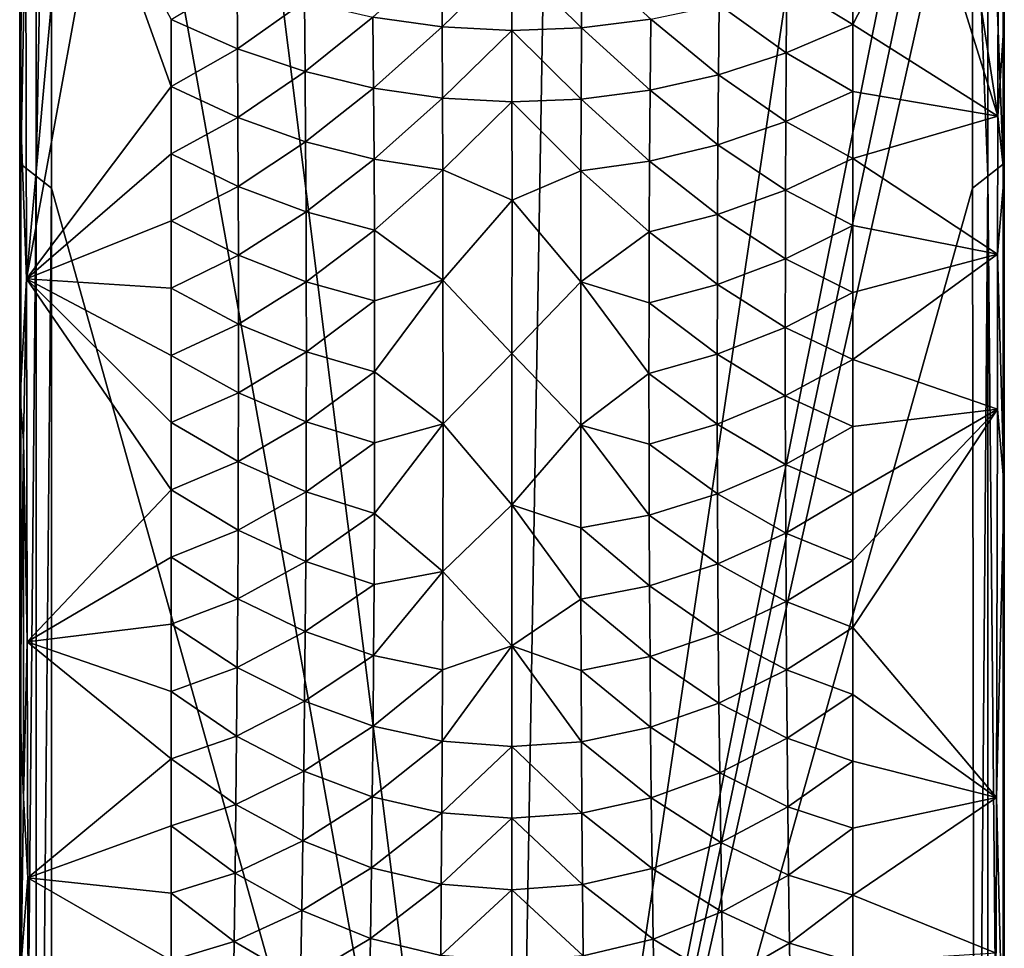
# Model space of a CAD drawing. Units: inches. Extents: x -1.25 to 1.25, y -3.59 to 3.59.
# Drawn here: x -1.21 to 0.68, y -1.68 to 0.1 of the extents above; entities that cross this region are included whole.
import ezdxf

# ---------------------------------------------------------------- set-up
doc = ezdxf.new("R2010")
doc.units = ezdxf.units.IN
doc.layers.get('0').update_dxf_attribs({"true_color": 0xc2ced6})

msp = doc.modelspace()

# ---------------------------------------------------------------- linework, layer by layer
for points in [[(-0.2638, -3.3818), (-0.1652, 2.4324), (-0.9518, 2.1056), (-0.2638, -3.3818)], [(-0.2638, -3.3818), (0.5297, 1.939), (-0.1652, 2.4324), (-0.2638, -3.3818)], [(-0.2638, -3.3818), (-0.9518, 2.1056), (-1.1489, 1.5478), (-0.2638, -3.3818)], [(0.6213, 1.0346), (0.5297, 1.939), (-0.2638, -3.3818), (0.6213, 1.0346)], [(-1.2079, 1.5418), (-1.21, -0.0388), (-1.2092, -3.5183), (-1.2079, 1.5418)], [(-1.21, -0.0388), (-1.2079, 1.5418), (-1.21, 0.702), (-1.21, -0.0388)], [(-1.2079, 1.5418), (-1.2092, -3.5183), (-1.2087, -3.5273), (-1.2079, 1.5418)], [(-1.2087, -3.5273), (-1.2082, -3.4917), (-1.2079, 1.5418), (-1.2087, -3.5273)], [(-1.2079, 1.5418), (-1.2082, -3.4917), (-1.2079, -0.1745), (-1.2079, 1.5418)], [(-1.2079, -0.1745), (-1.1784, 1.3947), (-1.2079, 1.5418), (-1.2079, -0.1745)], [(-1.1489, -0.2204), (-0.2638, -3.3818), (-1.1489, 1.5478), (-1.1489, -0.2204)], [(-1.1489, 1.5478), (-1.1489, 1.3602), (-1.1489, -0.2204), (-1.1489, 1.5478)], [(0.6511, 0.5978), (0.6804, -0.1744), (0.6804, 1.5515), (0.6511, 0.5978)], [(0.6809, -3.5147), (0.6804, 1.5515), (0.6807, -3.4917), (0.6809, -3.5147)], [(0.6804, -0.1744), (0.6807, -3.4917), (0.6804, 1.5515), (0.6804, -0.1744)], [(0.6824, -0.7944), (0.6824, 0.402), (0.6804, 1.5515), (0.6824, -0.7944)], [(0.6804, 1.5515), (0.6809, -3.5147), (0.6814, -3.5285), (0.6804, 1.5515)], [(0.6804, 1.5515), (0.6814, -3.5285), (0.6821, -3.4426), (0.6804, 1.5515)], [(0.6804, 1.5515), (0.6821, -3.4426), (0.6824, -0.7944), (0.6804, 1.5515)], [(-1.1784, 1.3947), (-1.2079, -0.1745), (-1.1784, -0.1974), (-1.1784, 1.3947)], [(-1.1784, -0.1974), (-1.1489, 1.3602), (-1.1784, 1.3947), (-1.1784, -0.1974)], [(-1.1784, -0.1974), (-1.1489, -0.2204), (-1.1489, 1.3602), (-1.1784, -0.1974)], [(0.6213, 1.0346), (-0.2638, -3.3818), (0.6213, 0.8), (0.6213, 1.0346)], [(0.6213, 0.8), (-0.2638, -3.3818), (0.6213, 0.5698), (0.6213, 0.8)], [(-1.21, -0.0388), (-1.21, 0.702), (-1.1987, 0.5514), (-1.21, -0.0388)], [(0.6511, 0.5978), (0.6213, 0.5698), (0.6508, -0.1975), (0.6511, 0.5978)], [(0.6508, -0.1975), (0.6804, -0.1744), (0.6511, 0.5978), (0.6508, -0.1975)], [(0.6213, 0.5698), (-0.2638, -3.3818), (0.6213, -0.2205), (0.6213, 0.5698)], [(0.6508, -0.1975), (0.6213, 0.5698), (0.6213, -0.2205), (0.6508, -0.1975)], [(-1.1987, 0.5514), (-1.1972, -0.3946), (-1.21, -0.0388), (-1.1987, 0.5514)], [(-1.1286, 0.364), (-1.1972, -0.3946), (-1.1987, 0.5514), (-1.1286, 0.364)], [(0.6824, 0.1029), (0.6707, 0.2328), (0.6824, 0.402), (0.6824, 0.1029)], [(0.6824, 0.1029), (0.6824, 0.402), (0.6824, -0.7944), (0.6824, 0.1029)], [(-1.1286, 0.364), (-1.0587, 0.3645), (-1.1972, -0.3946), (-1.1286, 0.364)], [(-1.0587, 0.3645), (-0.9189, -0.025), (-1.1972, -0.3946), (-1.0587, 0.3645)], [(-0.9189, -0.025), (-1.0587, 0.3645), (-0.9189, 0.1042), (-0.9189, -0.025)], [(0.5311, 0.3645), (0.6702, -0.0817), (0.3913, 0.094), (0.5311, 0.3645)], [(0.3913, 0.094), (0.3913, 0.2228), (0.5311, 0.3645), (0.3913, 0.094)], [(0.5311, 0.3645), (0.6011, 0.364), (0.6702, -0.0817), (0.5311, 0.3645)], [(0.6011, 0.364), (0.6707, 0.2328), (0.6702, -0.0817), (0.6011, 0.364)], [(-0.3986, 0.2274), (-0.3978, 0.0899), (-0.531, 0.1085), (-0.3986, 0.2274)], [(-0.3978, 0.0899), (-0.3986, 0.2274), (-0.2638, 0.2208), (-0.3978, 0.0899)], [(0.6824, 0.1029), (0.6702, -0.0817), (0.6707, 0.2328), (0.6824, 0.1029)], [(-0.2638, 0.2208), (-0.2638, 0.083), (-0.3978, 0.0899), (-0.2638, 0.2208)], [(-0.2638, 0.2208), (-0.1293, 0.2252), (-0.1301, 0.0879), (-0.2638, 0.2208)], [(-0.1301, 0.0879), (-0.2638, 0.083), (-0.2638, 0.2208), (-0.1301, 0.0879)], [(0.0029, 0.1043), (-0.1301, 0.0879), (-0.1293, 0.2252), (0.0029, 0.1043)], [(0.2643, 0.1719), (0.3913, 0.2228), (0.3913, 0.094), (0.2643, 0.1719)], [(-0.7923, 0.1804), (-0.7914, 0.0478), (-0.9189, 0.1042), (-0.7923, 0.1804)], [(-0.7914, 0.0478), (-0.7923, 0.1804), (-0.6628, 0.1386), (-0.7914, 0.0478)], [(0.1346, 0.1323), (0.2643, 0.1719), (0.2633, 0.0397), (0.1346, 0.1323)], [(0.3913, 0.094), (0.2633, 0.0397), (0.2643, 0.1719), (0.3913, 0.094)], [(-0.6628, 0.1386), (-0.6615, 0.0037), (-0.7914, 0.0478), (-0.6628, 0.1386)], [(-0.6615, 0.0037), (-0.6628, 0.1386), (-0.531, 0.1085), (-0.6615, 0.0037)], [(0.0029, 0.1043), (0.1346, 0.1323), (0.1332, -0.0023), (0.0029, 0.1043)], [(0.2633, 0.0397), (0.1332, -0.0023), (0.1346, 0.1323), (0.2633, 0.0397)], [(-0.9189, -0.025), (-0.9189, 0.1042), (-0.7914, 0.0478), (-0.9189, -0.025)], [(-0.531, 0.1085), (-0.5299, -0.0281), (-0.6615, 0.0037), (-0.531, 0.1085)], [(-0.5299, -0.0281), (-0.531, 0.1085), (-0.3978, 0.0899), (-0.5299, -0.0281)], [(-0.1301, 0.0879), (0.0029, 0.1043), (0.0017, -0.032), (-0.1301, 0.0879)], [(0.1332, -0.0023), (0.0017, -0.032), (0.0029, 0.1043), (0.1332, -0.0023)], [(0.6824, 0.1029), (0.6824, -0.1962), (0.6702, -0.0817), (0.6824, 0.1029)], [(0.6824, -0.1962), (0.6824, 0.1029), (0.6824, -0.7944), (0.6824, -0.1962)], [(-0.3978, 0.0899), (-0.3972, -0.0476), (-0.5299, -0.0281), (-0.3978, 0.0899)], [(-0.3972, -0.0476), (-0.3978, 0.0899), (-0.2638, 0.083), (-0.3972, -0.0476)], [(-0.2638, 0.083), (-0.2638, -0.0547), (-0.3972, -0.0476), (-0.2638, 0.083)], [(-0.2638, 0.083), (-0.1301, 0.0879), (-0.1308, -0.0495), (-0.2638, 0.083)], [(-0.1308, -0.0495), (-0.2638, -0.0547), (-0.2638, 0.083), (-0.1308, -0.0495)], [(0.0017, -0.032), (-0.1308, -0.0495), (-0.1301, 0.0879), (0.0017, -0.032)], [(0.2633, 0.0397), (0.3913, 0.094), (0.3913, -0.0348), (0.2633, 0.0397)], [(0.3913, -0.0348), (0.3913, 0.094), (0.6702, -0.0817), (0.3913, -0.0348)], [(-0.7914, 0.0478), (-0.7906, -0.0846), (-0.9189, -0.025), (-0.7914, 0.0478)], [(-0.7906, -0.0846), (-0.7914, 0.0478), (-0.6615, 0.0037), (-0.7906, -0.0846)], [(0.1332, -0.0023), (0.2633, 0.0397), (0.2625, -0.0924), (0.1332, -0.0023)], [(0.3913, -0.0348), (0.2625, -0.0924), (0.2633, 0.0397), (0.3913, -0.0348)], [(-0.6615, 0.0037), (-0.6604, -0.1311), (-0.7906, -0.0846), (-0.6615, 0.0037)], [(-0.6604, -0.1311), (-0.6615, 0.0037), (-0.5299, -0.0281), (-0.6604, -0.1311)], [(0.0017, -0.032), (0.1332, -0.0023), (0.1321, -0.1368), (0.0017, -0.032)], [(0.2625, -0.0924), (0.1321, -0.1368), (0.1332, -0.0023), (0.2625, -0.0924)], [(-0.9189, -0.1542), (-1.1972, -0.3946), (-0.9189, -0.025), (-0.9189, -0.1542)], [(-0.9189, -0.1542), (-0.9189, -0.025), (-0.7906, -0.0846), (-0.9189, -0.1542)], [(-0.5299, -0.0281), (-0.529, -0.1646), (-0.6604, -0.1311), (-0.5299, -0.0281)], [(-0.529, -0.1646), (-0.5299, -0.0281), (-0.3972, -0.0476), (-0.529, -0.1646)], [(-0.1308, -0.0495), (0.0017, -0.032), (0.0007, -0.1683), (-0.1308, -0.0495)], [(0.1321, -0.1368), (0.0007, -0.1683), (0.0017, -0.032), (0.1321, -0.1368)], [(0.2625, -0.0924), (0.3913, -0.0348), (0.3914, -0.1635), (0.2625, -0.0924)], [(0.3914, -0.1635), (0.3913, -0.0348), (0.6702, -0.0817), (0.3914, -0.1635)], [(-1.2088, -0.6234), (-1.21, -0.0388), (-1.1972, -0.3946), (-1.2088, -0.6234)], [(-1.21, -0.0388), (-1.2095, -3.4426), (-1.2092, -3.5183), (-1.21, -0.0388)], [(-1.2093, -1.2285), (-1.2099, -2.4648), (-1.21, -0.0388), (-1.2093, -1.2285)], [(-1.2093, -1.2285), (-1.21, -0.0388), (-1.2088, -0.6234), (-1.2093, -1.2285)], [(-1.2099, -2.4648), (-1.2095, -3.4426), (-1.21, -0.0388), (-1.2099, -2.4648)], [(-0.3972, -0.0476), (-0.3966, -0.185), (-0.529, -0.1646), (-0.3972, -0.0476)], [(-0.3966, -0.185), (-0.3972, -0.0476), (-0.2638, -0.0547), (-0.3966, -0.185)], [(-0.2637, -0.2436), (-0.3966, -0.185), (-0.2638, -0.0547), (-0.2637, -0.2436)], [(-0.2638, -0.0547), (-0.1308, -0.0495), (-0.1314, -0.1868), (-0.2638, -0.0547)], [(-0.2638, -0.0547), (-0.1314, -0.1868), (-0.2637, -0.2436), (-0.2638, -0.0547)], [(0.0007, -0.1683), (-0.1314, -0.1868), (-0.1308, -0.0495), (0.0007, -0.1683)], [(-0.7906, -0.0846), (-0.79, -0.217), (-0.9189, -0.1542), (-0.7906, -0.0846)], [(-0.79, -0.217), (-0.7906, -0.0846), (-0.6604, -0.1311), (-0.79, -0.217)], [(0.1321, -0.1368), (0.2625, -0.0924), (0.262, -0.2244), (0.1321, -0.1368)], [(0.3914, -0.1635), (0.262, -0.2244), (0.2625, -0.0924), (0.3914, -0.1635)], [(0.6702, -0.0817), (0.6695, -0.3475), (0.3914, -0.1635), (0.6702, -0.0817)], [(0.6695, -0.3475), (0.6702, -0.0817), (0.6824, -0.1962), (0.6695, -0.3475)], [(-0.6604, -0.1311), (-0.6597, -0.2659), (-0.79, -0.217), (-0.6604, -0.1311)], [(-0.6597, -0.2659), (-0.6604, -0.1311), (-0.529, -0.1646), (-0.6597, -0.2659)], [(0.0007, -0.1683), (0.1321, -0.1368), (0.1314, -0.2713), (0.0007, -0.1683)], [(0.262, -0.2244), (0.1314, -0.2713), (0.1321, -0.1368), (0.262, -0.2244)], [(-0.9189, -0.2835), (-1.1972, -0.3946), (-0.9189, -0.1542), (-0.9189, -0.2835)], [(-0.9189, -0.2835), (-0.9189, -0.1542), (-0.79, -0.217), (-0.9189, -0.2835)], [(-0.529, -0.1646), (-0.5283, -0.301), (-0.6597, -0.2659), (-0.529, -0.1646)], [(-0.5283, -0.301), (-0.529, -0.1646), (-0.3966, -0.185), (-0.5283, -0.301)], [(-0.1314, -0.1868), (0.0007, -0.1683), (0.0001, -0.3045), (-0.1314, -0.1868)], [(0.1314, -0.2713), (0.0001, -0.3045), (0.0007, -0.1683), (0.1314, -0.2713)], [(0.262, -0.2244), (0.3914, -0.1635), (0.3914, -0.2923), (0.262, -0.2244)], [(0.3914, -0.2923), (0.3914, -0.1635), (0.6695, -0.3475), (0.3914, -0.2923)], [(-1.208, -3.3758), (-1.2079, -0.1745), (-1.2082, -3.4917), (-1.208, -3.3758)], [(-1.1784, -0.1974), (-1.2079, -0.1745), (-1.208, -3.3758), (-1.1784, -0.1974)], [(-0.3965, -0.3973), (-0.5283, -0.301), (-0.3966, -0.185), (-0.3965, -0.3973)], [(-0.3966, -0.185), (-0.2637, -0.2436), (-0.3965, -0.3973), (-0.3966, -0.185)], [(-0.1314, -0.4008), (-0.2637, -0.2436), (-0.1314, -0.1868), (-0.1314, -0.4008)], [(-0.1314, -0.1868), (0.0001, -0.3045), (-0.1314, -0.4008), (-0.1314, -0.1868)], [(0.6804, -3.376), (0.6804, -0.1744), (0.6508, -0.1975), (0.6804, -3.376)], [(0.6804, -0.1744), (0.6804, -3.376), (0.6807, -3.4917), (0.6804, -0.1744)], [(-1.1784, -0.1974), (-1.208, -3.3758), (-1.1784, -3.4053), (-1.1784, -0.1974)], [(-1.1489, -0.2204), (-1.1784, -0.1974), (-1.1784, -3.4053), (-1.1489, -0.2204)], [(0.6213, -0.2205), (0.6258, -3.3578), (0.6508, -0.1975), (0.6213, -0.2205)], [(0.6258, -3.3578), (0.6508, -3.3818), (0.6508, -0.1975), (0.6258, -3.3578)], [(0.6804, -3.376), (0.6508, -0.1975), (0.6508, -3.3818), (0.6804, -3.376)], [(0.6824, -0.1962), (0.6824, -0.7944), (0.6695, -0.3475), (0.6824, -0.1962)], [(-1.1489, -0.2204), (-1.1784, -3.4053), (-1.1489, -3.4083), (-1.1489, -0.2204)], [(-0.2638, -3.3818), (-1.1489, -0.2204), (-1.1489, -3.4083), (-0.2638, -3.3818)], [(-0.79, -0.217), (-0.7897, -0.3494), (-0.9189, -0.2835), (-0.79, -0.217)], [(-0.7897, -0.3494), (-0.79, -0.217), (-0.6597, -0.2659), (-0.7897, -0.3494)], [(0.6213, -0.2205), (-0.2638, -3.3818), (0.6258, -3.3578), (0.6213, -0.2205)], [(0.1314, -0.2713), (0.262, -0.2244), (0.2616, -0.3563), (0.1314, -0.2713)], [(0.3914, -0.2923), (0.2616, -0.3563), (0.262, -0.2244), (0.3914, -0.2923)], [(-0.2638, -0.5381), (-0.3965, -0.3973), (-0.2637, -0.2436), (-0.2638, -0.5381)], [(-0.2637, -0.2436), (-0.1314, -0.4008), (-0.2638, -0.5381), (-0.2637, -0.2436)], [(-0.9189, -0.4127), (-1.1972, -0.3946), (-0.9189, -0.2835), (-0.9189, -0.4127)], [(-0.9189, -0.4127), (-0.9189, -0.2835), (-0.7897, -0.3494), (-0.9189, -0.4127)], [(-0.6597, -0.2659), (-0.6592, -0.4006), (-0.7897, -0.3494), (-0.6597, -0.2659)], [(-0.6592, -0.4006), (-0.6597, -0.2659), (-0.5283, -0.301), (-0.6592, -0.4006)], [(0.0001, -0.3045), (0.1314, -0.2713), (0.1309, -0.4057), (0.0001, -0.3045)], [(0.2616, -0.3563), (0.1309, -0.4057), (0.1314, -0.2713), (0.2616, -0.3563)], [(-0.5283, -0.301), (-0.5279, -0.4374), (-0.6592, -0.4006), (-0.5283, -0.301)], [(-0.5279, -0.4374), (-0.5283, -0.301), (-0.3965, -0.3973), (-0.5279, -0.4374)], [(0.2616, -0.3563), (0.3914, -0.2923), (0.3914, -0.4211), (0.2616, -0.3563)], [(0.3914, -0.4211), (0.3914, -0.2923), (0.6695, -0.3475), (0.3914, -0.4211)], [(-0.1314, -0.4008), (0.0001, -0.3045), (-0.0004, -0.4407), (-0.1314, -0.4008)], [(0.1309, -0.4057), (-0.0004, -0.4407), (0.0001, -0.3045), (0.1309, -0.4057)], [(-0.9189, -0.4127), (-0.7897, -0.3494), (-0.7895, -0.4817), (-0.9189, -0.4127)], [(-0.7895, -0.4817), (-0.7897, -0.3494), (-0.6592, -0.4006), (-0.7895, -0.4817)], [(0.1309, -0.4057), (0.2616, -0.3563), (0.2614, -0.4883), (0.1309, -0.4057)], [(0.2614, -0.4883), (0.2616, -0.3563), (0.3914, -0.4211), (0.2614, -0.4883)], [(0.6695, -0.3475), (0.669, -0.6452), (0.3913, -0.5499), (0.6695, -0.3475)], [(0.3913, -0.5499), (0.3914, -0.4211), (0.6695, -0.3475), (0.3913, -0.5499)], [(0.6695, -0.3475), (0.6824, -0.7944), (0.669, -0.6452), (0.6695, -0.3475)], [(-1.1972, -0.3946), (-1.2029, -0.7055), (-1.2088, -0.6234), (-1.1972, -0.3946)], [(-1.1956, -1.0932), (-1.2029, -0.7055), (-1.1972, -0.3946), (-1.1956, -1.0932)], [(-0.9189, -0.8005), (-1.1972, -0.3946), (-0.9189, -0.6713), (-0.9189, -0.8005)], [(-0.9189, -0.6713), (-1.1972, -0.3946), (-0.9189, -0.542), (-0.9189, -0.6713)], [(-0.9189, -0.542), (-1.1972, -0.3946), (-0.9189, -0.4127), (-0.9189, -0.542)], [(-1.1972, -0.3946), (-0.9189, -0.8005), (-1.1956, -1.0932), (-1.1972, -0.3946)], [(-0.5278, -0.5738), (-0.5279, -0.4374), (-0.3965, -0.3973), (-0.5278, -0.5738)], [(-0.3963, -0.6735), (-0.5278, -0.5738), (-0.3965, -0.3973), (-0.3963, -0.6735)], [(-0.3965, -0.3973), (-0.2638, -0.5381), (-0.3963, -0.6735), (-0.3965, -0.3973)], [(-0.7895, -0.4817), (-0.9189, -0.542), (-0.9189, -0.4127), (-0.7895, -0.4817)], [(-0.6592, -0.4006), (-0.659, -0.5352), (-0.7895, -0.4817), (-0.6592, -0.4006)], [(-0.659, -0.5352), (-0.6592, -0.4006), (-0.5279, -0.4374), (-0.659, -0.5352)], [(-0.1317, -0.6762), (-0.2638, -0.5381), (-0.1314, -0.4008), (-0.1317, -0.6762)], [(-0.1314, -0.4008), (-0.0005, -0.5769), (-0.1317, -0.6762), (-0.1314, -0.4008)], [(-0.1314, -0.4008), (-0.0004, -0.4407), (-0.0005, -0.5769), (-0.1314, -0.4008)], [(-0.0004, -0.4407), (0.1309, -0.4057), (0.1306, -0.54), (-0.0004, -0.4407)], [(0.2614, -0.4883), (0.1306, -0.54), (0.1309, -0.4057), (0.2614, -0.4883)], [(0.3914, -0.4211), (0.3913, -0.5499), (0.2614, -0.4883), (0.3914, -0.4211)], [(-0.5279, -0.4374), (-0.5278, -0.5738), (-0.659, -0.5352), (-0.5279, -0.4374)], [(0.1306, -0.54), (-0.0005, -0.5769), (-0.0004, -0.4407), (0.1306, -0.54)], [(-0.9189, -0.542), (-0.7895, -0.4817), (-0.7896, -0.6139), (-0.9189, -0.542)], [(-0.7896, -0.6139), (-0.7895, -0.4817), (-0.659, -0.5352), (-0.7896, -0.6139)], [(0.1306, -0.54), (0.2614, -0.4883), (0.2615, -0.6201), (0.1306, -0.54)], [(0.2615, -0.6201), (0.2614, -0.4883), (0.3913, -0.5499), (0.2615, -0.6201)], [(-0.7896, -0.6139), (-0.9189, -0.6713), (-0.9189, -0.542), (-0.7896, -0.6139)], [(-0.659, -0.5352), (-0.6591, -0.6698), (-0.7896, -0.6139), (-0.659, -0.5352)], [(-0.6591, -0.6698), (-0.659, -0.5352), (-0.5278, -0.5738), (-0.6591, -0.6698)], [(-0.2638, -0.8292), (-0.3963, -0.6735), (-0.2638, -0.5381), (-0.2638, -0.8292)], [(-0.2638, -0.5381), (-0.1317, -0.6762), (-0.2638, -0.8292), (-0.2638, -0.5381)], [(-0.0005, -0.5769), (0.1306, -0.54), (0.1307, -0.6743), (-0.0005, -0.5769)], [(0.2615, -0.6201), (0.1307, -0.6743), (0.1306, -0.54), (0.2615, -0.6201)], [(0.3913, -0.5499), (0.3913, -0.6787), (0.2615, -0.6201), (0.3913, -0.5499)], [(0.3913, -0.6787), (0.3913, -0.5499), (0.669, -0.6452), (0.3913, -0.6787)], [(-0.5278, -0.5738), (-0.5279, -0.7101), (-0.6591, -0.6698), (-0.5278, -0.5738)], [(-0.5279, -0.7101), (-0.5278, -0.5738), (-0.3963, -0.6735), (-0.5279, -0.7101)], [(-0.1317, -0.6762), (-0.0005, -0.5769), (-0.0004, -0.713), (-0.1317, -0.6762)], [(0.1307, -0.6743), (-0.0004, -0.713), (-0.0005, -0.5769), (0.1307, -0.6743)], [(-1.2093, -1.2285), (-1.2088, -0.6234), (-1.2029, -0.7055), (-1.2093, -1.2285)], [(-0.9189, -0.6713), (-0.7896, -0.6139), (-0.7899, -0.746), (-0.9189, -0.6713)], [(-0.7899, -0.746), (-0.7896, -0.6139), (-0.6591, -0.6698), (-0.7899, -0.746)], [(0.1307, -0.6743), (0.2615, -0.6201), (0.2618, -0.7519), (0.1307, -0.6743)], [(0.2618, -0.7519), (0.2615, -0.6201), (0.3913, -0.6787), (0.2618, -0.7519)], [(0.669, -0.6452), (0.6673, -1.3923), (0.3913, -1.0651), (0.669, -0.6452)], [(0.3913, -1.0651), (0.3913, -0.9363), (0.669, -0.6452), (0.3913, -1.0651)], [(0.3913, -0.9363), (0.3913, -0.8075), (0.669, -0.6452), (0.3913, -0.9363)], [(0.3913, -0.8075), (0.3913, -0.6787), (0.669, -0.6452), (0.3913, -0.8075)], [(0.6824, -0.7944), (0.6673, -1.3923), (0.669, -0.6452), (0.6824, -0.7944)], [(-0.7899, -0.746), (-0.9189, -0.8005), (-0.9189, -0.6713), (-0.7899, -0.746)], [(-0.6591, -0.6698), (-0.6595, -0.8043), (-0.7899, -0.746), (-0.6591, -0.6698)], [(-0.6595, -0.8043), (-0.6591, -0.6698), (-0.5279, -0.7101), (-0.6595, -0.8043)], [(-0.3965, -0.9575), (-0.5283, -0.8464), (-0.3963, -0.6735), (-0.3965, -0.9575)], [(-0.5283, -0.8464), (-0.5279, -0.7101), (-0.3963, -0.6735), (-0.5283, -0.8464)], [(-0.3963, -0.6735), (-0.2638, -0.8292), (-0.3965, -0.9575), (-0.3963, -0.6735)], [(-0.2638, -0.8292), (-0.1317, -0.6762), (-0.1317, -0.8734), (-0.2638, -0.8292)], [(-0.1317, -0.6762), (-0.0004, -0.713), (0, -0.8491), (-0.1317, -0.6762)], [(0, -0.8491), (-0.1317, -0.8734), (-0.1317, -0.6762), (0, -0.8491)], [(-0.0004, -0.713), (0.1307, -0.6743), (0.1311, -0.8085), (-0.0004, -0.713)], [(0.2618, -0.7519), (0.1311, -0.8085), (0.1307, -0.6743), (0.2618, -0.7519)], [(0.3913, -0.6787), (0.3913, -0.8075), (0.2618, -0.7519), (0.3913, -0.6787)], [(-1.2029, -0.7055), (-1.2024, -1.3928), (-1.2093, -1.2285), (-1.2029, -0.7055)], [(-1.2024, -1.3928), (-1.2029, -0.7055), (-1.1956, -1.0932), (-1.2024, -1.3928)], [(-0.5279, -0.7101), (-0.5283, -0.8464), (-0.6595, -0.8043), (-0.5279, -0.7101)], [(0.1311, -0.8085), (0, -0.8491), (-0.0004, -0.713), (0.1311, -0.8085)], [(-0.9189, -0.8005), (-0.7899, -0.746), (-0.7903, -0.8781), (-0.9189, -0.8005)], [(-0.7903, -0.8781), (-0.7899, -0.746), (-0.6595, -0.8043), (-0.7903, -0.8781)], [(0.1311, -0.8085), (0.2618, -0.7519), (0.2622, -0.8836), (0.1311, -0.8085)], [(0.2622, -0.8836), (0.2618, -0.7519), (0.3913, -0.8075), (0.2622, -0.8836)], [(0.6824, -1.9907), (0.6673, -1.3923), (0.6824, -0.7944), (0.6824, -1.9907)], [(0.6824, -0.7944), (0.6821, -3.4426), (0.6822, -3.3428), (0.6824, -0.7944)], [(0.6822, -3.3428), (0.6824, -2.5888), (0.6824, -0.7944), (0.6822, -3.3428)], [(0.6824, -2.2897), (0.6824, -1.9907), (0.6824, -0.7944), (0.6824, -2.2897)], [(0.6824, -2.2897), (0.6824, -0.7944), (0.6824, -2.5888), (0.6824, -2.2897)], [(-0.9189, -0.9298), (-1.1956, -1.0932), (-0.9189, -0.8005), (-0.9189, -0.9298)], [(-0.7903, -0.8781), (-0.9189, -0.9298), (-0.9189, -0.8005), (-0.7903, -0.8781)], [(-0.6595, -0.8043), (-0.6601, -0.9387), (-0.7903, -0.8781), (-0.6595, -0.8043)], [(-0.6601, -0.9387), (-0.6595, -0.8043), (-0.5283, -0.8464), (-0.6601, -0.9387)], [(0, -0.8491), (0.1311, -0.8085), (0.1317, -0.9427), (0, -0.8491)], [(0.2622, -0.8836), (0.1317, -0.9427), (0.1311, -0.8085), (0.2622, -0.8836)], [(0.3913, -0.8075), (0.3913, -0.9363), (0.2622, -0.8836), (0.3913, -0.8075)], [(-0.2638, -1.1009), (-0.3965, -0.9575), (-0.2638, -0.8292), (-0.2638, -1.1009)], [(-0.2638, -0.8292), (-0.1314, -1.0106), (-0.2638, -1.1009), (-0.2638, -0.8292)], [(-0.2638, -0.8292), (-0.1317, -0.8734), (-0.1314, -1.0106), (-0.2638, -0.8292)], [(-0.5283, -0.8464), (-0.5289, -0.9827), (-0.6601, -0.9387), (-0.5283, -0.8464)], [(-0.5289, -0.9827), (-0.5283, -0.8464), (-0.3965, -0.9575), (-0.5289, -0.9827)], [(-0.1317, -0.8734), (0, -0.8491), (0.0006, -0.9852), (-0.1317, -0.8734)], [(0.1317, -0.9427), (0.0006, -0.9852), (0, -0.8491), (0.1317, -0.9427)], [(-0.9189, -0.9298), (-0.7903, -0.8781), (-0.791, -1.0102), (-0.9189, -0.9298)], [(-0.791, -1.0102), (-0.7903, -0.8781), (-0.6601, -0.9387), (-0.791, -1.0102)], [(0.0006, -0.9852), (-0.1314, -1.0106), (-0.1317, -0.8734), (0.0006, -0.9852)], [(0.1317, -0.9427), (0.2622, -0.8836), (0.2629, -1.0153), (0.1317, -0.9427)], [(0.2629, -1.0153), (0.2622, -0.8836), (0.3913, -0.9363), (0.2629, -1.0153)], [(-0.9189, -1.0591), (-1.1956, -1.0932), (-0.9189, -0.9298), (-0.9189, -1.0591)], [(-0.791, -1.0102), (-0.9189, -1.0591), (-0.9189, -0.9298), (-0.791, -1.0102)], [(-0.6601, -0.9387), (-0.6611, -1.0731), (-0.791, -1.0102), (-0.6601, -0.9387)], [(-0.6611, -1.0731), (-0.6601, -0.9387), (-0.5289, -0.9827), (-0.6611, -1.0731)], [(0.0006, -0.9852), (0.1317, -0.9427), (0.1327, -1.0767), (0.0006, -0.9852)], [(0.2629, -1.0153), (0.1327, -1.0767), (0.1317, -0.9427), (0.2629, -1.0153)], [(0.3913, -0.9363), (0.3913, -1.0651), (0.2629, -1.0153), (0.3913, -0.9363)], [(-0.3965, -0.9575), (-0.3972, -1.1468), (-0.5298, -1.1189), (-0.3965, -0.9575)], [(-0.5298, -1.1189), (-0.5289, -0.9827), (-0.3965, -0.9575), (-0.5298, -1.1189)], [(-0.3972, -1.1468), (-0.3965, -0.9575), (-0.2638, -1.1009), (-0.3972, -1.1468)], [(-0.5289, -0.9827), (-0.5298, -1.1189), (-0.6611, -1.0731), (-0.5289, -0.9827)], [(-0.1314, -1.0106), (0.0006, -0.9852), (0.0015, -1.1212), (-0.1314, -1.0106)], [(0.1327, -1.0767), (0.0015, -1.1212), (0.0006, -0.9852), (0.1327, -1.0767)], [(-0.9189, -1.0591), (-0.791, -1.0102), (-0.7919, -1.1422), (-0.9189, -1.0591)], [(-0.7919, -1.1422), (-0.791, -1.0102), (-0.6611, -1.0731), (-0.7919, -1.1422)], [(-0.2638, -1.1009), (-0.1314, -1.0106), (-0.1308, -1.1479), (-0.2638, -1.1009)], [(0.0015, -1.1212), (-0.1308, -1.1479), (-0.1314, -1.0106), (0.0015, -1.1212)], [(0.1327, -1.0767), (0.2629, -1.0153), (0.2638, -1.1469), (0.1327, -1.0767)], [(0.2638, -1.1469), (0.2629, -1.0153), (0.3913, -1.0651), (0.2638, -1.1469)], [(-0.9188, -1.1883), (-1.1956, -1.0932), (-0.9189, -1.0591), (-0.9188, -1.1883)], [(-0.7919, -1.1422), (-0.9188, -1.1883), (-0.9189, -1.0591), (-0.7919, -1.1422)], [(-0.6611, -1.0731), (-0.6623, -1.2073), (-0.7919, -1.1422), (-0.6611, -1.0731)], [(-0.6623, -1.2073), (-0.6611, -1.0731), (-0.5298, -1.1189), (-0.6623, -1.2073)], [(0.0015, -1.1212), (0.1327, -1.0767), (0.1339, -1.2108), (0.0015, -1.1212)], [(0.2638, -1.1469), (0.1339, -1.2108), (0.1327, -1.0767), (0.2638, -1.1469)], [(0.3913, -1.0651), (0.3913, -1.1939), (0.2638, -1.1469), (0.3913, -1.0651)], [(0.3913, -1.1939), (0.3913, -1.0651), (0.6673, -1.3923), (0.3913, -1.1939)], [(-1.2024, -1.3928), (-1.1956, -1.0932), (-1.1944, -1.5466), (-1.2024, -1.3928)], [(-0.9188, -1.3176), (-1.1956, -1.0932), (-0.9188, -1.1883), (-0.9188, -1.3176)], [(-1.1956, -1.0932), (-0.9188, -1.3176), (-1.1944, -1.5466), (-1.1956, -1.0932)], [(-0.2638, -1.1009), (-0.2638, -1.2942), (-0.3979, -1.2841), (-0.2638, -1.1009)], [(-0.3979, -1.2841), (-0.3972, -1.1468), (-0.2638, -1.1009), (-0.3979, -1.2841)], [(-0.2638, -1.1009), (-0.1308, -1.1479), (-0.1301, -1.2852), (-0.2638, -1.1009)], [(-0.1301, -1.2852), (-0.2638, -1.2942), (-0.2638, -1.1009), (-0.1301, -1.2852)], [(-0.5298, -1.1189), (-0.5309, -1.255), (-0.6623, -1.2073), (-0.5298, -1.1189)], [(-0.5309, -1.255), (-0.5298, -1.1189), (-0.3972, -1.1468), (-0.5309, -1.255)], [(-0.1308, -1.1479), (0.0015, -1.1212), (0.0026, -1.2572), (-0.1308, -1.1479)], [(0.1339, -1.2108), (0.0026, -1.2572), (0.0015, -1.1212), (0.1339, -1.2108)], [(-0.9188, -1.1883), (-0.7919, -1.1422), (-0.793, -1.2741), (-0.9188, -1.1883)], [(-0.793, -1.2741), (-0.7919, -1.1422), (-0.6623, -1.2073), (-0.793, -1.2741)], [(-0.3972, -1.1468), (-0.3979, -1.2841), (-0.5309, -1.255), (-0.3972, -1.1468)], [(0.0026, -1.2572), (-0.1301, -1.2852), (-0.1308, -1.1479), (0.0026, -1.2572)], [(0.1339, -1.2108), (0.2638, -1.1469), (0.2649, -1.2784), (0.1339, -1.2108)], [(0.2649, -1.2784), (0.2638, -1.1469), (0.3913, -1.1939), (0.2649, -1.2784)], [(-0.793, -1.2741), (-0.9188, -1.3176), (-0.9188, -1.1883), (-0.793, -1.2741)], [(-0.6623, -1.2073), (-0.6638, -1.3416), (-0.793, -1.2741), (-0.6623, -1.2073)], [(-0.6638, -1.3416), (-0.6623, -1.2073), (-0.5309, -1.255), (-0.6638, -1.3416)], [(0.0026, -1.2572), (0.1339, -1.2108), (0.1355, -1.3447), (0.0026, -1.2572)], [(0.2649, -1.2784), (0.1355, -1.3447), (0.1339, -1.2108), (0.2649, -1.2784)], [(0.3913, -1.1939), (0.3912, -1.3227), (0.2649, -1.2784), (0.3913, -1.1939)], [(0.3912, -1.3227), (0.3913, -1.1939), (0.6673, -1.3923), (0.3912, -1.3227)], [(-1.2074, -1.7107), (-1.2099, -2.4648), (-1.2093, -1.2285), (-1.2074, -1.7107)], [(-1.2093, -1.2285), (-1.2024, -1.3928), (-1.2074, -1.7107), (-1.2093, -1.2285)], [(-0.5309, -1.255), (-0.5323, -1.3911), (-0.6638, -1.3416), (-0.5309, -1.255)], [(-0.5323, -1.3911), (-0.5309, -1.255), (-0.3979, -1.2841), (-0.5323, -1.3911)], [(-0.1301, -1.2852), (0.0026, -1.2572), (0.004, -1.3931), (-0.1301, -1.2852)], [(0.1355, -1.3447), (0.004, -1.3931), (0.0026, -1.2572), (0.1355, -1.3447)], [(-0.9188, -1.3176), (-0.793, -1.2741), (-0.7943, -1.4059), (-0.9188, -1.3176)], [(-0.7943, -1.4059), (-0.793, -1.2741), (-0.6638, -1.3416), (-0.7943, -1.4059)], [(-0.3979, -1.2841), (-0.3987, -1.4215), (-0.5323, -1.3911), (-0.3979, -1.2841)], [(-0.3987, -1.4215), (-0.3979, -1.2841), (-0.2638, -1.2942), (-0.3987, -1.4215)], [(-0.2638, -1.2942), (-0.1301, -1.2852), (-0.1293, -1.4224), (-0.2638, -1.2942)], [(0.004, -1.3931), (-0.1293, -1.4224), (-0.1301, -1.2852), (0.004, -1.3931)], [(0.1355, -1.3447), (0.2649, -1.2784), (0.2662, -1.4099), (0.1355, -1.3447)], [(0.2662, -1.4099), (0.2649, -1.2784), (0.3912, -1.3227), (0.2662, -1.4099)], [(-0.2638, -1.2942), (-0.2638, -1.4319), (-0.3987, -1.4215), (-0.2638, -1.2942)], [(-0.1293, -1.4224), (-0.2638, -1.4319), (-0.2638, -1.2942), (-0.1293, -1.4224)], [(-0.9188, -1.4468), (-1.1944, -1.5466), (-0.9188, -1.3176), (-0.9188, -1.4468)], [(-0.7943, -1.4059), (-0.9188, -1.4468), (-0.9188, -1.3176), (-0.7943, -1.4059)], [(0.3912, -1.3227), (0.3912, -1.4515), (0.2662, -1.4099), (0.3912, -1.3227)], [(0.3912, -1.4515), (0.3912, -1.3227), (0.6673, -1.3923), (0.3912, -1.4515)], [(-0.7943, -1.4059), (-0.6638, -1.3416), (-0.6656, -1.4757), (-0.7943, -1.4059)], [(-0.6656, -1.4757), (-0.6638, -1.3416), (-0.5323, -1.3911), (-0.6656, -1.4757)], [(0.004, -1.3931), (0.1355, -1.3447), (0.1373, -1.4786), (0.004, -1.3931)], [(0.2662, -1.4099), (0.1373, -1.4786), (0.1355, -1.3447), (0.2662, -1.4099)], [(-1.2074, -1.7107), (-1.2024, -1.3928), (-1.1944, -1.5466), (-1.2074, -1.7107)], [(-0.5323, -1.3911), (-0.534, -1.5272), (-0.6656, -1.4757), (-0.5323, -1.3911)], [(-0.534, -1.5272), (-0.5323, -1.3911), (-0.3987, -1.4215), (-0.534, -1.5272)], [(-0.1293, -1.4224), (0.004, -1.3931), (0.0057, -1.529), (-0.1293, -1.4224)], [(0.1373, -1.4786), (0.0057, -1.529), (0.004, -1.3931), (0.1373, -1.4786)], [(0.6673, -1.3923), (0.6665, -1.6919), (0.3912, -1.5803), (0.6673, -1.3923)], [(0.3912, -1.5803), (0.3912, -1.4515), (0.6673, -1.3923), (0.3912, -1.5803)], [(0.6824, -1.9907), (0.6665, -1.6919), (0.6673, -1.3923), (0.6824, -1.9907)], [(-0.9188, -1.4468), (-0.7943, -1.4059), (-0.7958, -1.5377), (-0.9188, -1.4468)], [(-0.6656, -1.4757), (-0.7958, -1.5377), (-0.7943, -1.4059), (-0.6656, -1.4757)], [(0.1373, -1.4786), (0.2662, -1.4099), (0.2678, -1.5413), (0.1373, -1.4786)], [(0.2678, -1.5413), (0.2662, -1.4099), (0.3912, -1.4515), (0.2678, -1.5413)], [(-0.3987, -1.4215), (-0.3997, -1.5588), (-0.534, -1.5272), (-0.3987, -1.4215)], [(-0.3997, -1.5588), (-0.3987, -1.4215), (-0.2638, -1.4319), (-0.3997, -1.5588)], [(-0.2638, -1.4319), (-0.2638, -1.5696), (-0.3997, -1.5588), (-0.2638, -1.4319)], [(-0.2638, -1.4319), (-0.1293, -1.4224), (-0.1283, -1.5596), (-0.2638, -1.4319)], [(-0.1283, -1.5596), (-0.2638, -1.5696), (-0.2638, -1.4319), (-0.1283, -1.5596)], [(0.0057, -1.529), (-0.1283, -1.5596), (-0.1293, -1.4224), (0.0057, -1.529)], [(-0.9187, -1.5761), (-1.1944, -1.5466), (-0.9188, -1.4468), (-0.9187, -1.5761)], [(-0.7958, -1.5377), (-0.9187, -1.5761), (-0.9188, -1.4468), (-0.7958, -1.5377)], [(0.3912, -1.4515), (0.3912, -1.5803), (0.2678, -1.5413), (0.3912, -1.4515)], [(-0.7958, -1.5377), (-0.6656, -1.4757), (-0.6677, -1.6098), (-0.7958, -1.5377)], [(-0.6677, -1.6098), (-0.6656, -1.4757), (-0.534, -1.5272), (-0.6677, -1.6098)], [(0.0057, -1.529), (0.1373, -1.4786), (0.1394, -1.6124), (0.0057, -1.529)], [(0.1394, -1.6124), (0.1373, -1.4786), (0.2678, -1.5413), (0.1394, -1.6124)], [(-0.534, -1.5272), (-0.5359, -1.6633), (-0.6677, -1.6098), (-0.534, -1.5272)], [(-0.5359, -1.6633), (-0.534, -1.5272), (-0.3997, -1.5588), (-0.5359, -1.6633)], [(-0.1283, -1.5596), (0.0057, -1.529), (0.0077, -1.6649), (-0.1283, -1.5596)], [(0.1394, -1.6124), (0.0077, -1.6649), (0.0057, -1.529), (0.1394, -1.6124)], [(-1.2074, -1.7107), (-1.1944, -1.5466), (-1.1936, -1.8417), (-1.2074, -1.7107)], [(-0.9187, -1.7054), (-1.1944, -1.5466), (-0.9187, -1.5761), (-0.9187, -1.7054)], [(-1.1944, -1.5466), (-0.9187, -1.7054), (-1.1936, -1.8417), (-1.1944, -1.5466)], [(-0.9187, -1.5761), (-0.7958, -1.5377), (-0.7975, -1.6694), (-0.9187, -1.5761)], [(-0.6677, -1.6098), (-0.7975, -1.6694), (-0.7958, -1.5377), (-0.6677, -1.6098)], [(0.2678, -1.5413), (0.2695, -1.6727), (0.1394, -1.6124), (0.2678, -1.5413)], [(0.2695, -1.6727), (0.2678, -1.5413), (0.3912, -1.5803), (0.2695, -1.6727)], [(-0.3997, -1.5588), (-0.4008, -1.6961), (-0.5359, -1.6633), (-0.3997, -1.5588)], [(-0.4008, -1.6961), (-0.3997, -1.5588), (-0.2638, -1.5696), (-0.4008, -1.6961)], [(-0.2638, -1.5696), (-0.2638, -1.7073), (-0.4008, -1.6961), (-0.2638, -1.5696)], [(-0.2638, -1.5696), (-0.1283, -1.5596), (-0.1272, -1.6969), (-0.2638, -1.5696)], [(-0.1272, -1.6969), (-0.2638, -1.7073), (-0.2638, -1.5696), (-0.1272, -1.6969)], [(0.0077, -1.6649), (-0.1272, -1.6969), (-0.1283, -1.5596), (0.0077, -1.6649)], [(-0.7975, -1.6694), (-0.9187, -1.7054), (-0.9187, -1.5761), (-0.7975, -1.6694)], [(0.3912, -1.5803), (0.3911, -1.7091), (0.2695, -1.6727), (0.3912, -1.5803)], [(0.3911, -1.7091), (0.3912, -1.5803), (0.6665, -1.6919), (0.3911, -1.7091)], [(-0.7975, -1.6694), (-0.6677, -1.6098), (-0.6701, -1.7438), (-0.7975, -1.6694)], [(-0.6701, -1.7438), (-0.6677, -1.6098), (-0.5359, -1.6633), (-0.6701, -1.7438)], [(0.0077, -1.6649), (0.1394, -1.6124), (0.1418, -1.7462), (0.0077, -1.6649)], [(0.1418, -1.7462), (0.1394, -1.6124), (0.2695, -1.6727), (0.1418, -1.7462)], [(-0.5359, -1.6633), (-0.5381, -1.7992), (-0.6701, -1.7438), (-0.5359, -1.6633)], [(-0.5381, -1.7992), (-0.5359, -1.6633), (-0.4008, -1.6961), (-0.5381, -1.7992)], [(-0.1272, -1.6969), (0.0077, -1.6649), (0.0099, -1.8007), (-0.1272, -1.6969)], [(0.1418, -1.7462), (0.0099, -1.8007), (0.0077, -1.6649), (0.1418, -1.7462)], [(-0.9187, -1.7054), (-0.7975, -1.6694), (-0.7995, -1.8011), (-0.9187, -1.7054)], [(-0.6701, -1.7438), (-0.7995, -1.8011), (-0.7975, -1.6694), (-0.6701, -1.7438)], [(0.2695, -1.6727), (0.2715, -1.804), (0.1418, -1.7462), (0.2695, -1.6727)], [(0.2715, -1.804), (0.2695, -1.6727), (0.3911, -1.7091), (0.2715, -1.804)]]:
    msp.add_lwpolyline(points)

doc.saveas('drawing.dxf')
